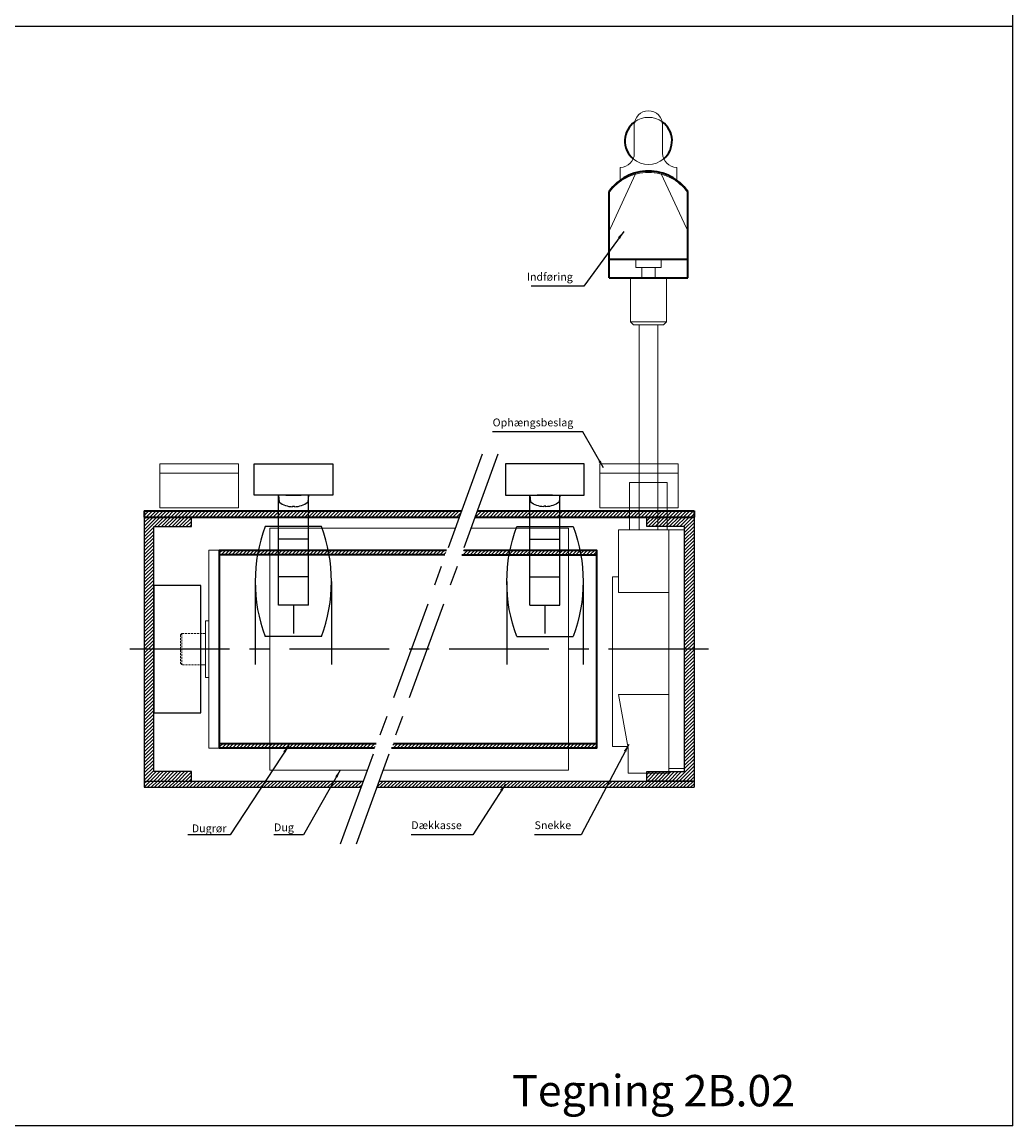
# Model space of a CAD drawing. Units: millimetres. Extents: x -375 to 256, y -410 to 290.
# Drawn here: x -60 to 256, y -410 to -59 of the extents above; entities that cross this region are included whole.
import ezdxf

# ---------------------------------------------------------------- set-up
doc = ezdxf.new("R2010")
doc.units = ezdxf.units.MM
doc.linetypes.add('CENTER', pattern=[50.8, 31.75, -6.35, 6.35, -6.35])
doc.linetypes.add('HIDDEN', pattern=[9.525, 6.35, -3.175])
doc.layers.get('0').update_dxf_attribs({"linetype": 'CONTINUOUS', "lineweight": 25})
for name, color, linetype, lineweight in [('BLENDEX_01', 2, 'CONTINUOUS', 35), ('BLENDEX_02', 3, 'CONTINUOUS', 25), ('BLENDEX_03', 8, 'CONTINUOUS', 15), ('BLENDEX_04', 7, 'CONTINUOUS', 18), ('BLENDEX_06', 1, 'CENTER', 25), ('BLENDEX_08', 1, 'CONTINUOUS', 25), ('BLENDEX_08 @ 1', 1, 'CONTINUOUS', 25)]:
    doc.layers.add(name, color=color, linetype=linetype, lineweight=lineweight)
doc.layers.add('SYN', color=2, linetype='CONTINUOUS')
doc.styles.add('ROMANS', font='ROMANS')
doc.styles.get("Standard").update_dxf_attribs({"font": 'ARIAL.TTF', "height": 2.5})
doc.dimstyles.get("Standard").update_dxf_attribs({"dimtxt": 2.5, "dimasz": 2.5, "dimexe": 1, "dimexo": 1, "dimgap": 1, "dimtad": 1, "dimtoh": 1, "dimdec": 1, "dimdsep": 46, "dimtxsty": 'Standard', "dimcen": -2, "dimclrd": 256, "dimclre": 256, "dimclrt": 256, "dimadec": 1, "dimazin": 0, "dimtfac": 1, "dimtdec": 1, "dimtmove": 0, "dimatfit": 3, "dimfxl": 1, "dimtolj": 1, "dimarcsym": 0})
pattern_1 = [(45, (-312.2908, -350), (-0.561266, 0.561266), [])]

# ---------------------------------------------------------------- blocks, each defined once
blk = doc.blocks.new('A$C4E0F5D4E')
at = {"layer": 'BLENDEX_04'}
for p, q in [((9, 63), (12.5, 63)), ((9, 63), (9, 0)), ((12.5, 63), (12.5, 0)), ((8, 40.5), (8, 22.5)), ((8, 40.5), (9, 40.5)), ((7, 36.5), (8, 36.5)), ((7, 26.5), (8, 26.5)), ((8, 22.5), (9, 22.5)), ((9, 0), (12.5, 0))]:
    blk.add_line(p, q, dxfattribs=at)
at = {"layer": 'BLENDEX_04', "linetype": 'HIDDEN', "ltscale": 0.1}
for p, q in [((0.5, 36.5), (0, 36)), ((0, 36), (0, 27)), ((0.5, 36.5), (0.5, 26.5)), ((0.5, 36.5), (7, 36.5)), ((0, 27), (0.5, 26.5)), ((7, 26.5), (0.5, 26.5))]:
    blk.add_line(p, q, dxfattribs=at)
blk = doc.blocks.new('A$C2FDB56CA')
at = {"layer": 'BLENDEX_02'}
blk.add_lwpolyline([(0, 0), (15, 0), (15, 40.5), (0, 40.5)], close=True, dxfattribs=at)
blk = doc.blocks.new('A$C4D5A0466')
at = {"layer": 'BLENDEX_03'}
h = blk.add_hatch(dxfattribs=at)
h.set_pattern_fill('ANSI31', color=256, scale=0.25, style=0)
h.set_pattern_definition([(45, (-59.4329, 89.7131), (-0.561266, 0.561266), [])])
h.paths.add_polyline_path([(59.75, 63), (22.93, 63), (22.38, 61.5), (59.75, 61.5)])
h.paths.add_polyline_path([(65.25, 63), (59.75, 63), (59.75, 61.5), (65.25, 61.5)])
h.paths.add_polyline_path([(65.25, 1.5), (59.75, 1.5), (59.75, 0), (65.25, 0)])
h.paths.add_polyline_path([(59.75, 1.5), (0.55, 1.5), (0, 0), (59.75, 0)])
at = {"layer": 'BLENDEX_01'}
for p, q in [((22.38, 61.5), (65.25, 61.5)), ((0.55, 1.5), (65.25, 1.5))]:
    blk.add_line(p, q, dxfattribs=at)
blk.add_lwpolyline([(22.93, 63), (65.25, 63), (65.25, 0), (0, 0)], dxfattribs=at)
blk = doc.blocks.new('A$C0F40060B')
at = {"layer": 'BLENDEX_03'}
h = blk.add_hatch(dxfattribs=at)
h.set_pattern_fill('ANSI31', color=256, scale=0.25, style=0)
h.set_pattern_definition([(45, (-5.1185, 89.69246), (-0.561266, 0.561266), [])])
h.paths.add_polyline_path([(12.5, 63), (0, 63), (0, 61.5), (12.5, 61.5)])
h.paths.add_polyline_path([(72.25, 63), (12.5, 63), (12.5, 61.5), (71.71, 61.5)])
h.paths.add_polyline_path([(49.86, 1.48), (12.5, 1.48), (12.5, 0), (49.32, 0)])
h.paths.add_polyline_path([(12.5, 1.48), (0, 1.48), (0, 0), (12.5, 0)])
at = {"layer": 'BLENDEX_01'}
for p, q in [((71.71, 61.5), (0, 61.5)), ((0, 1.48), (49.86, 1.48))]:
    blk.add_line(p, q, dxfattribs=at)
blk.add_lwpolyline([(49.32, 0), (0, 0), (0, 63), (72.25, 63)], dxfattribs=at)
blk = doc.blocks.new('A$C46242EBA')
at = {"layer": 'BLENDEX_04'}
for p, q in [((0, 11), (0, 14)), ((0, 14), (25, 14)), ((0, 0), (0, 11)), ((25, 11), (0, 11)), ((25, 14), (25, 14)), ((25, 14), (25, 11)), ((25, 11), (25, 0)), ((25, 0), (0, 0))]:
    blk.add_line(p, q, dxfattribs=at)
blk = doc.blocks.new('A$C42AB240D')
at = {"layer": 'SYN'}
for p, q in [((0, 84), (0, 0)), ((15, 84), (0, 84)), ((3, 3), (3, 81)), ((3, 81), (15, 81)), ((15, 81), (15, 84)), ((0, 0), (15, 0)), ((15, 3), (3, 3)), ((15, 0), (15, 3))]:
    blk.add_line(p, q, dxfattribs=at)
blk = doc.blocks.new('A$C6FD868D1')
at = {"layer": 'SYN'}
for p, q in [((0, 2), (69.71, 2)), ((0, 2), (0, 0)), ((74.71, 2), (175, 2)), ((175, 2), (175, 0)), ((0, 0), (68.99, 0)), ((73.99, 0), (175, 0))]:
    blk.add_line(p, q, dxfattribs=at)
blk = doc.blocks.new('A$C2ABC2C28')
at = {"layer": 'BLENDEX_04'}
for p, q in [((17.5, 92.5), (5.5, 92.5)), ((5.5, 77.5), (5.5, 92.5)), ((8.5, 77.5), (8.5, 92.5)), ((14.5, 77.5), (14.5, 92.5)), ((17.5, 77.5), (17.5, 92.5)), ((18, 77.5), (2, 77.5)), ((2, 77.5), (2, 57.5)), ((18, 1.5), (18, 77.5)), ((18, 77.5), (23, 77.5)), ((23, 77.5), (23, 1.5)), ((0, 62.5), (0, 8.5)), ((2, 62.5), (0, 62.5)), ((2, 57.5), (18, 57.5)), ((2, 25), (18, 25)), ((5, 8), (2, 25)), ((4.91, 8.5), (0, 8.5)), ((5, 0), (5, 8)), ((18, 0), (5, 0)), ((23, 1.5), (18, 1.5)), ((18, 1.5), (18, 0))]:
    blk.add_line(p, q, dxfattribs=at)
blk = doc.blocks.new('A$C208959F1')
at = {"layer": 'BLENDEX_01'}
for p, q in [((0, 65.18), (0, 92.68)), ((25, 65.18), (25, 92.68)), ((0, 71.18), (25, 71.18)), ((0, 65.18), (25, 65.18))]:
    blk.add_line(p, q, dxfattribs=at)
for centre, radius, start, end in [((12.5, 108.78), 7.5, 125.7971, 229.5392), ((12.5, 108.78), 7.5, 310.4608, 54.2029), ((12.5, 83.92), 15.27, 35.0511, 144.9489)]:
    blk.add_arc(centre, radius, start, end, dxfattribs=at)
at = {"layer": 'BLENDEX_04'}
for p, q in [((8, 113.87), (8, 104.86)), ((17, 113.87), (17, 104.86)), ((3.5, 96.25), (3.5, 100.36)), ((21.5, 96.25), (21.5, 100.36)), ((0.37, 80.99), (8.42, 98.25)), ((24.63, 80.99), (16.58, 98.25)), ((8.51, 71.18), (8.51, 68.44)), ((16.49, 71.18), (16.49, 68.44)), ((8.51, 68.44), (16.49, 68.44)), ((10.35, 65.18), (10.35, 68.44)), ((14.65, 65.18), (14.65, 68.44)), ((6.75, 65.18), (6.75, 51.18)), ((18.25, 51.18), (18.25, 65.18)), ((6.75, 51.18), (18.25, 51.18)), ((6.75, 51.18), (7.75, 50.18)), ((7.75, 50.18), (17.25, 50.18)), ((9.5, 0), (9.5, 50.18)), ((15.5, 0), (15.5, 50.18)), ((18.25, 51.18), (17.25, 50.18))]:
    blk.add_line(p, q, dxfattribs=at)
for centre, radius, start, end in [((12.5, 113.87), 4.5, 0, 180), ((12.5, 108.78), 7.5, 54.2029, 125.7971), ((3.5, 104.86), 4.5, 270, 0), ((12.5, 108.78), 7.5, 229.5392, 310.4608), ((21.5, 104.86), 4.5, 180, 270), ((12.5, 83.34), 15.42, 35.8288, 144.1712), ((4, 79.3), 4, 155, 180), ((21, 79.3), 4, 0, 25)]:
    blk.add_arc(centre, radius, start, end, dxfattribs=at)
at = {"layer": 'SYN'}
for centre, start, end in [((1, 92.36), 143.7002, 180), ((24, 92.36), 0, 36.2998)]:
    blk.add_arc(centre, 1, start, end, dxfattribs=at)
blk = doc.blocks.new('A$C4FE647AA')
at = {"layer": 'BLENDEX_02'}
for p, q in [((0, 53.9), (0, 63.9)), ((0, 63.9), (25, 63.9)), ((25, 63.9), (25, 53.9)), ((25, 53.9), (0, 53.9)), ((10.1, 53.9), (7.75, 53.9)), ((7.75, 53.9), (7.95, 51.62)), ((7.75, 29.9), (7.75, 53.9)), ((7.75, 29.9), (7.75, 53.9)), ((10.1, 53.9), (14.9, 53.9)), ((17.25, 53.9), (14.9, 53.9)), ((17.25, 53.9), (17.05, 51.62)), ((17.25, 29.9), (17.25, 53.9)), ((17.25, 29.9), (17.25, 53.9)), ((12.17, 50.38), (12.83, 50.38)), ((12.17, 50.21), (12.17, 50.38)), ((12.83, 50.21), (12.83, 50.38)), ((21.44, 43.9), (3.44, 43.9)), ((21.44, 43.9), (3.44, 43.9)), ((17.25, 39.9), (7.75, 39.9)), ((17.25, 39.9), (7.75, 39.9)), ((7.75, 18.9), (7.75, 29.9)), ((7.75, 18.9), (7.75, 29.9)), ((17.25, 18.9), (17.25, 29.9)), ((17.25, 18.9), (17.25, 29.9)), ((0.31, 26.4), (0.31, 0)), ((17.25, 27.9), (7.75, 27.9)), ((17.25, 27.9), (7.75, 27.9)), ((24.58, 26.4), (24.58, 0)), ((17.25, 18.9), (7.75, 18.9)), ((7.75, 18.9), (7.75, 18.9)), ((17.25, 18.9), (7.75, 18.9)), ((7.75, 18.9), (7.75, 18.9)), ((12.5, 18.81), (12.5, 9.81)), ((12.5, 18.81), (12.5, 9.81)), ((21.44, 8.9), (3.44, 8.9)), ((21.44, 8.9), (3.44, 8.9))]:
    blk.add_line(p, q, dxfattribs=at)
for centre, radius, start, end in [((12.5, 58.2), 8, 235.3321, 267.6359), ((12.5, 58.2), 8, 272.3641, 304.6679), ((50.81, 26.4), 50.5, 159.7241, 200.2759), ((50.81, 26.4), 50.5, 159.7241, 200.2759), ((-25.77, 26.4), 50.35, 339.6613, 20.3387), ((-25.77, 26.4), 50.35, 339.6613, 20.3387)]:
    blk.add_arc(centre, radius, start, end, dxfattribs=at)

msp = doc.modelspace()

# ---------------------------------------------------------------- hatches: boundary and pattern name
at = {"layer": 'BLENDEX_03'}
h = msp.add_hatch(dxfattribs=at)
h.set_pattern_fill('ANSI31', color=256, scale=0.25, style=0)
h.set_pattern_definition(pattern_1)
h.paths.add_polyline_path([(79.46, -216.2), (80.19, -214.2), (-20.83, -214.2), (-20.83, -216.2)])
h = msp.add_hatch(dxfattribs=at)
h.set_pattern_fill('ANSI31', color=256, scale=0.25, style=0)
h.paths.add_polyline_path([(137.67, -214.2), (85.19, -214.2), (84.46, -216.2), (137.67, -216.2)])
h.paths.add_polyline_path([(143.67, -214.2), (137.67, -214.2), (137.67, -216.2), (143.67, -216.2)])
h.paths.add_polyline_path([(154.17, -214.2), (143.67, -214.2), (143.67, -216.2), (154.17, -216.2)])
h = msp.add_hatch(dxfattribs=at)
h.set_pattern_fill('ANSI31', color=256, scale=0.25, style=0)
h.set_pattern_definition(pattern_1)
h.paths.add_polyline_path([(-17.83, -219.2), (-5.83, -219.2), (-5.83, -216.2), (-20.83, -216.2), (-20.83, -258.2), (-17.83, -258.2)])
h.paths.add_polyline_path([(-17.83, -258.2), (-20.83, -258.2), (-20.83, -300.2), (-5.83, -300.2), (-5.83, -297.2), (-17.83, -297.2)])
h = msp.add_hatch(dxfattribs=at)
h.set_pattern_fill('ANSI31', color=256, scale=0.25, style=0)
h.set_pattern_definition(pattern_1)
h.paths.add_polyline_path([(154.17, -216.2), (139.17, -216.2), (139.17, -219.2), (151.17, -219.2), (151.17, -258.2), (154.17, -258.2)])
h.paths.add_polyline_path([(154.17, -258.2), (151.17, -258.2), (151.17, -297.2), (139.17, -297.2), (139.17, -300.2), (154.17, -300.2)])
h = msp.add_hatch(dxfattribs=at)
h.set_pattern_fill('ANSI31', color=256, scale=0.25, style=0)
h.set_pattern_definition(pattern_1)
h.paths.add_polyline_path([(154.17, -302.2), (154.17, -300.2), (53.89, -300.2), (53.16, -302.2)])
h.paths.add_polyline_path([(48.16, -302.2), (48.89, -300.2), (-20.83, -300.2), (-20.83, -302.2)])

# ---------------------------------------------------------------- linework, layer by layer
for p, q in [((255.68, -410), (255.68, 290)), ((255.68, -60), (-375.14, -60)), ((255.68, -410), (-375.14, -410))]:
    msp.add_line(p, q)
at = {"layer": 'BLENDEX_01'}
for p, q in [((-20.83, -214.2), (80.19, -214.2)), ((-20.83, -214.2), (-20.83, -216.2)), ((85.19, -214.2), (154.17, -214.2)), ((154.17, -214.2), (154.17, -216.2)), ((-20.83, -216.2), (79.46, -216.2)), ((84.46, -216.2), (154.17, -216.2))]:
    msp.add_line(p, q, dxfattribs=at)
at = {"layer": 'BLENDEX_04'}
for p, q in [((78.19, -219.7), (19.17, -219.7)), ((19.17, -219.7), (19.17, -296.7)), ((114.17, -219.71), (83.18, -219.71)), ((114.17, -296.71), (114.17, -219.71)), ((19.17, -296.7), (50.16, -296.7)), ((55.16, -296.71), (114.17, -296.71))]:
    msp.add_line(p, q, dxfattribs=at)
at = {"layer": 'BLENDEX_06'}
for p, q in [((86.76, -196.13), (41.58, -320.28)), ((91.76, -196.13), (46.58, -320.28)), ((158.74, -258.2), (-25.83, -258.2))]:
    msp.add_line(p, q, dxfattribs=at)
at = {"layer": 'BLENDEX_08'}
msp.add_line((6.52, -317.3), (-7, -317.3), dxfattribs=at)

# ---------------------------------------------------------------- block references
at = {"layer": 'BLENDEX_01'}
for name, p in [('A$C208959F1', (127.17, -205.2)), ('A$C4FE647AA', (14.17, -263.1)), ('A$C2ABC2C28', (128.17, -297.7)), ('A$C42AB240D', (-20.83, -300.2)), ('A$C0F40060B', (3.17, -289.69)), ('A$C4D5A0466', (57.92, -289.71)), ('A$C6FD868D1', (-20.83, -302.2))]:
    msp.add_blockref(name, p, dxfattribs=at)
at = {"layer": 'BLENDEX_01', "xscale": -1}
for name, p in [('A$C4FE647AA', (119.17, -263.1)), ('A$C42AB240D', (154.17, -300.2))]:
    msp.add_blockref(name, p, dxfattribs=at)
at = {"layer": 'BLENDEX_04'}
for name, p in [('A$C46242EBA', (-15.83, -213.2)), ('A$C4E0F5D4E', (-9.33, -289.7)), ('A$C2FDB56CA', (-17.83, -278.45))]:
    msp.add_blockref(name, p, dxfattribs=at)
at = {"layer": 'BLENDEX_04', "xscale": -1}
msp.add_blockref('A$C46242EBA', (149.17, -213.2), dxfattribs=at)

# ---------------------------------------------------------------- texts
at = {"insert": (96.28, -393.77), "char_height": 10, "attachment_point": 1}
msp.add_mtext_dynamic_manual_height_columns('Tegning 2B.02', width=99.0382, gutter_width=12.5, heights=[0], dxfattribs=at)
at = {"layer": 'BLENDEX_08', "char_height": 2.5}
for s, insert, attachment_point in [('Indføring', (115.58, -141.7), 9), ('Ophængsbeslag', (90.06, -188.08), 7), ('Dugrør', (-5.71, -317.3), 7), ('Dug', (20.45, -316.98), 7), ('Dækkasse', (64.15, -316.3), 7), ('Snekke', (103.4, -316.3), 7)]:
    msp.add_mtext(s, dxfattribs=dict(at, insert=insert, attachment_point=attachment_point))
at = {"layer": 'SYN', "color": 2, "insert": (182.67, -120.45), "char_height": 2.5, "attachment_point": 9, "style": 'ROMANS'}
msp.add_mtext('\\A1;', dxfattribs=at)

# ---------------------------------------------------------------- leaders
at = {"layer": 'BLENDEX_08 @ 1', "annotation_type": 0, "has_hookline": 1, "hookline_direction": 1}
for points, text_width in [([(131.78, -125.31), (119.08, -142.7), (116.58, -142.7)], 13.22), ([(125.35, -200.55), (118.79, -189.08), (116.29, -189.08)], 25.23), ([(133.37, -288.55), (118.25, -317.3), (115.75, -317.3)], 11.35), ([(41.57, -296.7), (29.86, -317.29), (27.36, -317.29)], 5.9), ([(94.15, -301.15), (83.74, -317.3), (81.24, -317.3)], 16.08)]:
    msp.add_leader(points, dimstyle='Standard', override={"dimscale": 1}, dxfattribs=dict(at, text_width=text_width))
at = {"layer": 'BLENDEX_08 @ 1'}
msp.add_leader([(25.14, -288.9), (6.52, -317.3)], dimstyle='Standard', override={"dimscale": 1}, dxfattribs=at)

doc.saveas('drawing.dxf')
